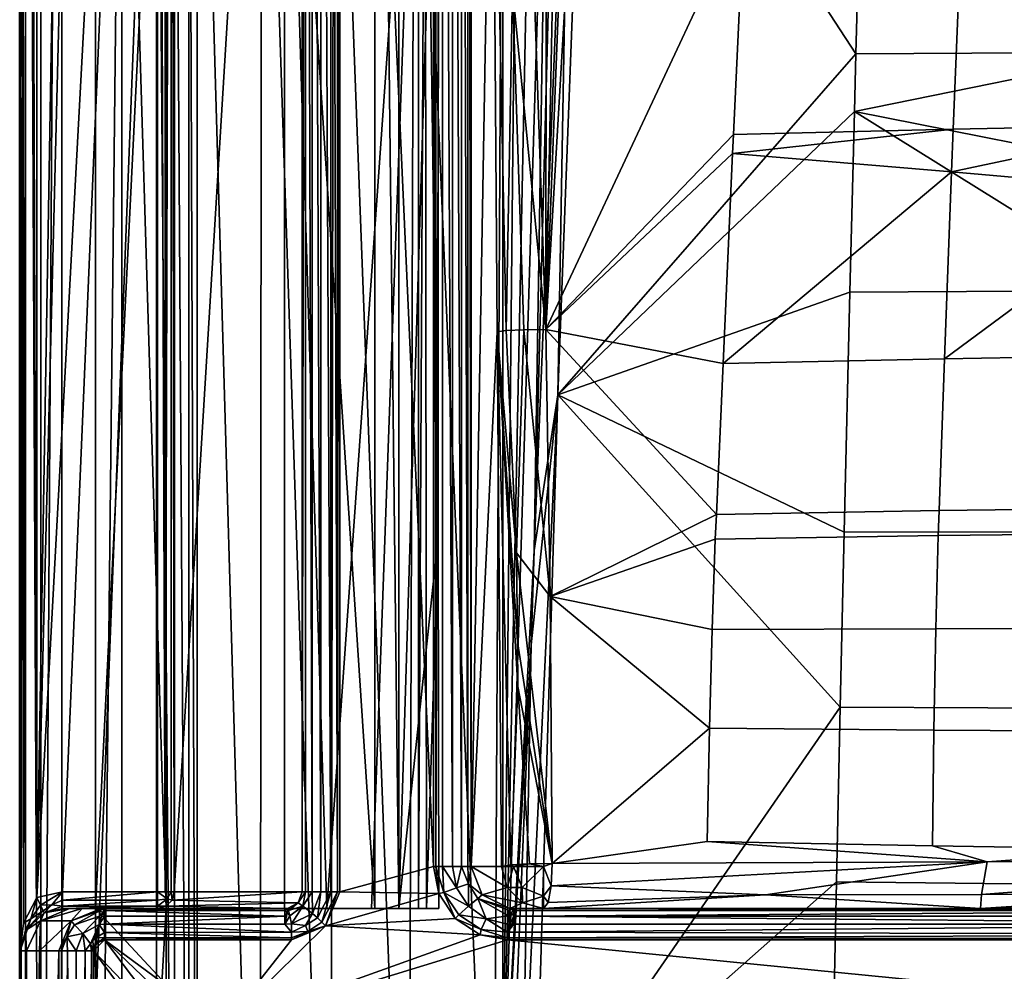
# Model space of a CAD drawing. Units: centimetres. Extents: x -20.5 to 20.5, y -41 to 0.
# Drawn here: x -20.5 to -8.8, y -29.7 to -18.5 of the extents above; entities that cross this region are included whole.
import ezdxf

# ---------------------------------------------------------------- set-up
doc = ezdxf.new("R2010")
doc.units = ezdxf.units.CM
doc.header["$MEASUREMENT"] = 0
doc.layers.add('ACAD_FREEWAY_COMPONENT_1_Celite_Basic_Cuba de Semi-Encaixe Q2_73025_Mesh_1', color=7, linetype='Continuous')

msp = doc.modelspace()

# ---------------------------------------------------------------- linework, layer by layer
at = {"layer": 'ACAD_FREEWAY_COMPONENT_1_Celite_Basic_Cuba de Semi-Encaixe Q2_73025_Mesh_1'}
for points in [[(-20.505, -40.505, 15.004), (-20.505, -0.495, 15.004), (-20.5, -29.5, 11.698)], [(-20.505, -0.495, 15.004), (-20.5, -0.5, 11.698), (-20.5, -29.5, 11.698)], [(-20.505, -0.495, 15.004), (-20.505, -40.505, 15.004), (-20.436, -0.495, 15.252)], [(-20.505, -40.505, 15.004), (-20.436, -40.505, 15.252), (-20.436, -0.495, 15.252)], [(-20.5, -0.5, 11.698), (-20.473, -0.5, 11.599), (-20.5, -29.5, 11.698)], [(-20.5, -29.5, 11.698), (-20.473, -0.5, 11.599), (-20.458, -29.171, 11.577)], [(-20.4, -0.5, 11.526), (-20.458, -29.171, 11.577), (-20.473, -0.5, 11.599)], [(-20.3, -28.87, 11.5), (-20.458, -29.171, 11.577), (-20.4, -0.5, 11.526)], [(-20.253, -0.495, 15.434), (-20.436, -0.495, 15.252), (-20.253, -40.505, 15.434)], [(-20.436, -0.495, 15.252), (-20.436, -40.505, 15.252), (-20.253, -40.505, 15.434)], [(-20.3, -0.5, 11.5), (-20.3, -28.87, 11.5), (-20.4, -0.5, 11.526)], [(-20.3, -28.87, 11.5), (-20.3, -0.5, 11.5), (-19.835, -1.394, 11.5)], [(-20.005, -40.505, 15.5), (-20.005, -0.495, 15.5), (-20.253, -40.505, 15.434)], [(-20.005, -0.495, 15.5), (-20.253, -0.495, 15.434), (-20.253, -40.505, 15.434)], [(-20.005, -40.505, 15.5), (-18.882, -11.724, 15.5), (-20.005, -0.495, 15.5)], [(-19.607, -0.893, 14.6), (-19.607, -40.107, 14.6), (-19.608, -1.347, 12.638)], [(-19.607, -0.893, 14.25), (-19.295, -11.792, 14.25), (-19.607, -40.107, 14.25)], [(-19.607, -40.107, 14.25), (-19.607, -40.107, 14.6), (-19.607, -0.893, 14.25)], [(-19.607, -40.107, 14.6), (-19.607, -0.893, 14.6), (-19.607, -0.893, 14.25)], [(-19.621, -1.759, 11.5), (-20.3, -28.87, 11.5), (-19.835, -1.394, 11.5)], [(-19.607, -1.768, 12.5), (-19.608, -1.347, 12.638), (-19.607, -29, 12.5)], [(-19.608, -1.347, 12.638), (-19.607, -40.107, 14.6), (-19.607, -29, 12.5)], [(-20.3, -28.87, 11.5), (-19.621, -1.759, 11.5), (-18.872, -2.321, 11.5)], [(-19.607, -29, 12.5), (-18.77, -12.022, 12.5), (-19.607, -1.768, 12.5)], [(-19.996, -28.8, 11.5), (-20.3, -28.87, 11.5), (-18.872, -2.321, 11.5)], [(-18.872, -28.8, 11.5), (-19.996, -28.8, 11.5), (-18.872, -2.321, 11.5)], [(-18.872, -28.8, 11.5), (-18.872, -2.321, 11.5), (-18.78, -28.8, 11.478)], [(-18.872, -2.321, 11.5), (-18.78, -2.321, 11.478), (-18.78, -28.8, 11.478)], [(-18.709, -28.8, 11.416), (-18.78, -28.8, 11.478), (-18.709, -2.321, 11.416)], [(-18.78, -28.8, 11.478), (-18.78, -2.321, 11.478), (-18.709, -2.321, 11.416)], [(-18.674, -2.321, 11.328), (-18.674, -28.8, 11.328), (-18.709, -2.321, 11.416)], [(-18.674, -28.8, 11.328), (-18.709, -28.8, 11.416), (-18.709, -2.321, 11.416)], [(-18.674, -28.8, 11.328), (-18.674, -2.321, 11.328), (-17.158, -3.913, 0.539)], [(-17.158, -28.8, 0.539), (-18.674, -28.8, 11.328), (-17.158, -3.913, 0.539)], [(-17.158, -3.913, 0.539), (-17.119, -3.913, 0.429), (-17.158, -28.8, 0.539)], [(-17.119, -28.8, 0.429), (-17.158, -28.8, 0.539), (-17.119, -3.913, 0.429)], [(-17.041, -3.913, 0.341), (-17.041, -28.8, 0.341), (-17.119, -3.913, 0.429)], [(-17.041, -28.8, 0.341), (-17.119, -28.8, 0.429), (-17.119, -3.913, 0.429)], [(-16.936, -3.913, 0.29), (-16.936, -28.8, 0.29), (-17.041, -3.913, 0.341)], [(-16.936, -28.8, 0.29), (-17.041, -28.8, 0.341), (-17.041, -3.913, 0.341)], [(-16.936, -28.8, 0.29), (-16.936, -3.913, 0.29), (-16.82, -28.8, 0.231)], [(-16.936, -3.913, 0.29), (-16.82, -3.913, 0.231), (-16.82, -28.8, 0.231)], [(-16.82, -28.8, 0.231), (-16.82, -3.913, 0.231), (-16.74, -28.8, 0.127)], [(-16.82, -3.913, 0.231), (-16.74, -3.913, 0.127), (-16.74, -28.8, 0.127)], [(-16.712, -3.913), (-16.712, -28.8), (-16.74, -3.913, 0.127)], [(-16.74, -28.8, 0.127), (-16.74, -3.913, 0.127), (-16.712, -28.8)], [(-16.712, -28.8), (-16.712, -3.913), (-15.602, -28.5)], [(-15.602, -28.5), (-16.712, -3.913), (-15.602, -3.913)], [(-15.602, -28.5), (-15.602, -3.913), (-15.573, -28.5, 0.127)], [(-15.602, -3.913), (-15.573, -3.913, 0.127), (-15.573, -28.5, 0.127)], [(-15.494, -28.5, 0.231), (-15.573, -28.5, 0.127), (-15.494, -3.913, 0.231)], [(-15.494, -3.913, 0.231), (-15.573, -28.5, 0.127), (-15.573, -3.913, 0.127)], [(-15.377, -3.913, 0.29), (-15.377, -28.5, 0.29), (-15.494, -3.913, 0.231)], [(-15.377, -28.5, 0.29), (-15.494, -28.5, 0.231), (-15.494, -3.913, 0.231)], [(-15.377, -28.5, 0.29), (-15.377, -3.913, 0.29), (-15.272, -28.5, 0.341)], [(-15.377, -3.913, 0.29), (-15.272, -3.913, 0.341), (-15.272, -28.5, 0.341)], [(-15.272, -28.5, 0.341), (-15.272, -3.913, 0.341), (-15.194, -28.5, 0.429)], [(-15.272, -3.913, 0.341), (-15.194, -3.913, 0.429), (-15.194, -28.5, 0.429)], [(-15.156, -3.913, 0.539), (-15.156, -28.5, 0.539), (-15.194, -3.913, 0.429)], [(-15.194, -28.5, 0.429), (-15.194, -3.913, 0.429), (-15.156, -28.5, 0.539)], [(-15.156, -28.5, 0.539), (-15.156, -3.913, 0.539), (-14.908, -14.056, 2.305)], [(-16.299, -29, 0.9), (-16.299, -4.201, 0.9), (-17.368, -12.724, 8.503)], [(-16.014, -4.201, 0.9), (-16.299, -4.201, 0.9), (-16.014, -29, 0.9)], [(-16.299, -4.201, 0.9), (-16.299, -29, 0.9), (-16.014, -29, 0.9)], [(-16.014, -29, 0.9), (-15.545, -13.755, 4.238), (-16.014, -4.201, 0.9)], [(-18.882, -38.23, 15.5), (-18.882, -11.724, 15.5), (-20.005, -40.505, 15.5)], [(-18.882, -38.23, 15.5), (-18.672, -38.23, 15.454), (-18.882, -11.724, 15.5)], [(-18.882, -11.724, 15.5), (-18.672, -38.23, 15.454), (-18.672, -11.724, 15.454)], [(-18.501, -11.724, 15.323), (-18.672, -11.724, 15.454), (-18.501, -38.23, 15.323)], [(-18.501, -38.23, 15.323), (-18.672, -11.724, 15.454), (-18.672, -38.23, 15.454)], [(-18.4, -38.23, 15.133), (-18.501, -11.724, 15.323), (-18.501, -38.23, 15.323)], [(-18.4, -38.23, 15.133), (-18.4, -11.724, 15.133), (-18.501, -11.724, 15.323)], [(-18.4, -11.724, 15.133), (-17.656, -37.524, 12.626), (-17.64, -12.06, 12.575)], [(-18.4, -11.724, 15.133), (-18.4, -38.23, 15.133), (-17.656, -37.524, 12.626)], [(-19.295, -11.792, 14.25), (-19.295, -38.076, 14.25), (-19.607, -40.107, 14.25)], [(-19.295, -38.076, 14.25), (-19.295, -11.792, 14.25), (-18.77, -29, 12.5)], [(-18.77, -29, 12.5), (-19.295, -11.792, 14.25), (-18.77, -12.022, 12.5)], [(-19.607, -29, 12.5), (-18.77, -29, 12.5), (-18.77, -12.022, 12.5)], [(-17.656, -37.524, 12.626), (-16.821, -36.729, 10.175), (-17.64, -12.06, 12.575)], [(-17.64, -12.06, 12.575), (-16.821, -36.729, 10.175), (-16.782, -12.489, 10.069)], [(-15.899, -35.849, 7.786), (-16.782, -12.489, 10.069), (-16.821, -36.729, 10.175)], [(-16.782, -12.489, 10.069), (-15.899, -35.849, 7.786), (-15.829, -13.008, 7.615)], [(-17.368, -29, 8.503), (-16.299, -29, 0.9), (-17.368, -12.724, 8.503)], [(-17.368, -29, 8.503), (-17.368, -12.724, 8.503), (-16.865, -29, 7.242)], [(-17.368, -12.724, 8.503), (-15.781, -13.611, 4.752), (-16.865, -29, 7.242)], [(-15.899, -35.849, 7.786), (-14.896, -34.889, 5.462), (-15.829, -13.008, 7.615)], [(-14.896, -34.889, 5.462), (-14.782, -13.611, 5.211), (-15.829, -13.008, 7.615)], [(-16.336, -29, 5.991), (-16.865, -29, 7.242), (-15.781, -13.611, 4.752)], [(-15.781, -29, 4.752), (-16.336, -29, 5.991), (-15.781, -13.611, 4.752)], [(-15.781, -13.611, 4.752), (-15.702, -13.659, 4.58), (-15.781, -29, 4.752)], [(-14.782, -31.808, 5.211), (-14.782, -13.611, 5.211), (-14.896, -34.889, 5.462)], [(-14.782, -13.611, 5.211), (-14.782, -31.808, 5.211), (-14.6, -13.721, 4.816)], [(-15.545, -24.596, 4.238), (-15.545, -13.755, 4.238), (-16.014, -29, 0.9)], [(-15.702, -13.659, 4.58), (-15.684, -29, 4.541), (-15.781, -29, 4.752)], [(-15.624, -13.706, 4.409), (-15.545, -24.596, 4.238), (-15.702, -13.659, 4.58)], [(-15.545, -24.596, 4.238), (-15.684, -29, 4.541), (-15.702, -13.659, 4.58)], [(-15.545, -13.755, 4.238), (-15.545, -24.596, 4.238), (-15.624, -13.706, 4.409)], [(-14.418, -13.834, 4.421), (-14.6, -13.721, 4.816), (-14.782, -31.808, 5.211)], [(-14.237, -13.949, 4.026), (-14.418, -13.834, 4.421), (-14.782, -31.808, 5.211)], [(-14.782, -31.808, 5.211), (-14.408, -24.757, 4.526), (-14.237, -13.949, 4.026)], [(-14.128, -13.961, 3.874), (-14.237, -13.949, 4.026), (-14.408, -24.757, 4.526)], [(-13.971, -13.972, 3.773), (-14.128, -13.961, 3.874), (-14.408, -24.757, 4.526)], [(-14.129, -22.912, 4.307), (-13.971, -13.972, 3.773), (-14.408, -24.757, 4.526)], [(-13.788, -13.98, 3.736), (-13.971, -13.972, 3.773), (-14.129, -22.912, 4.307)], [(-14.129, -22.912, 4.307), (-10.597, -18.872, 3.718), (-13.788, -13.98, 3.736)], [(-13.788, -13.98, 3.736), (-10.597, -18.872, 3.718), (-10.563, -17.577, 3.713)], [(-14.846, -22.166, 2.745), (-15.156, -28.5, 0.539), (-14.908, -14.056, 2.305)], [(-14.846, -22.166, 2.745), (-14.908, -14.056, 2.305), (-14.743, -22.151, 2.986)], [(-14.743, -22.151, 2.986), (-14.908, -14.056, 2.305), (-14.665, -18.099, 2.862)], [(-14.548, -14.033, 2.716), (-14.271, -22.137, 3.168), (-14.665, -18.099, 2.862)], [(-14.263, -14.031, 2.711), (-14.271, -22.137, 3.168), (-14.548, -14.033, 2.716)], [(-14.263, -14.031, 2.711), (-14.111, -14.038, 2.672), (-14.271, -22.137, 3.168)], [(-14.111, -14.038, 2.672), (-13.956, -14.044, 2.648), (-14.271, -22.137, 3.168)], [(-13.799, -14.049, 2.639), (-14.271, -22.137, 3.168), (-13.956, -14.044, 2.648)], [(-13.799, -14.049, 2.639), (-11.92, -17.119, 2.7), (-14.271, -22.137, 3.168)], [(-6.746, -17, 2.371), (-6.837, -19.712, 2.22), (-9.447, -19.765, 2.488), (-9.336, -17.056, 2.532)], [(-14.271, -22.137, 3.168), (-11.92, -17.119, 2.7), (-12.049, -19.829, 2.773)], [(-11.92, -17.119, 2.7), (-9.336, -17.056, 2.532), (-9.447, -19.765, 2.488), (-12.049, -19.829, 2.773)], [(-7.132, -17.56, 3.469), (-10.563, -17.577, 3.713), (-10.597, -18.872, 3.718), (-7.158, -18.852, 3.403)], [(-14.532, -22.141, 3.141), (-14.743, -22.151, 2.986), (-14.665, -18.099, 2.862)], [(-14.532, -22.141, 3.141), (-14.665, -18.099, 2.862), (-14.271, -22.137, 3.168)], [(-14.129, -22.912, 4.307), (-10.615, -19.557, 3.72), (-10.597, -18.872, 3.718)], [(-10.597, -18.872, 3.718), (-10.615, -19.557, 3.72), (-7.158, -18.852, 3.403)], [(-7.158, -18.852, 3.403), (-10.615, -19.557, 3.72), (-7.183, -20.233, 3.336)], [(-10.669, -21.697, 3.727), (-10.615, -19.557, 3.72), (-14.129, -22.912, 4.307)], [(-10.669, -21.697, 3.727), (-7.209, -21.675, 3.27), (-10.615, -19.557, 3.72)], [(-7.209, -21.675, 3.27), (-7.183, -20.233, 3.336), (-10.615, -19.557, 3.72)], [(-6.862, -20.5, 2.18), (-9.467, -20.271, 2.48), (-6.837, -19.712, 2.22)], [(-9.467, -20.271, 2.48), (-9.447, -19.765, 2.488), (-6.837, -19.712, 2.22)], [(-14.271, -22.137, 3.168), (-12.049, -19.829, 2.773), (-12.059, -20.054, 2.78)], [(-9.467, -20.271, 2.48), (-12.059, -20.054, 2.78), (-9.447, -19.765, 2.488)], [(-12.049, -19.829, 2.773), (-9.447, -19.765, 2.488), (-12.059, -20.054, 2.78)], [(-12.172, -22.541, 2.848), (-14.271, -22.137, 3.168), (-12.059, -20.054, 2.78)], [(-9.467, -20.271, 2.48), (-12.172, -22.541, 2.848), (-12.059, -20.054, 2.78)], [(-9.55, -22.485, 2.448), (-12.172, -22.541, 2.848), (-9.467, -20.271, 2.48)], [(-6.862, -20.5, 2.18), (-9.55, -22.485, 2.448), (-9.467, -20.271, 2.48)], [(-6.862, -20.5, 2.18), (-6.917, -22.44, 2.085), (-9.55, -22.485, 2.448)], [(-7.256, -24.535, 3.151), (-7.209, -21.675, 3.27), (-10.669, -21.697, 3.727), (-10.736, -24.538, 3.737)], [(-10.736, -24.538, 3.737), (-10.669, -21.697, 3.727), (-14.129, -22.912, 4.307)], [(-14.743, -22.151, 2.986), (-14.618, -24.786, 3.228), (-14.846, -22.166, 2.745)], [(-14.743, -22.151, 2.986), (-14.532, -22.141, 3.141), (-14.618, -24.786, 3.228)], [(-14.532, -22.141, 3.141), (-14.22, -25.303, 3.335), (-14.618, -24.786, 3.228)], [(-14.271, -22.137, 3.168), (-14.22, -25.303, 3.335), (-14.532, -22.141, 3.141)], [(-14.271, -22.137, 3.168), (-12.251, -24.33, 2.897), (-14.22, -25.303, 3.335)], [(-12.251, -24.33, 2.897), (-14.271, -22.137, 3.168), (-12.172, -22.541, 2.848)], [(-14.846, -22.166, 2.745), (-14.795, -28.5, 3.109), (-15.156, -28.5, 0.539)], [(-14.795, -28.5, 3.109), (-14.846, -22.166, 2.745), (-14.686, -28.483, 3.356)], [(-14.686, -28.483, 3.356), (-14.846, -22.166, 2.745), (-14.603, -26.368, 3.318)], [(-14.603, -26.368, 3.318), (-14.846, -22.166, 2.745), (-14.607, -25.84, 3.288)], [(-14.618, -24.786, 3.228), (-14.607, -25.84, 3.288), (-14.846, -22.166, 2.745)], [(-12.251, -24.33, 2.897), (-12.172, -22.541, 2.848), (-9.55, -22.485, 2.448), (-9.612, -24.284, 2.425)], [(-9.612, -24.284, 2.425), (-9.55, -22.485, 2.448), (-6.917, -22.44, 2.085), (-6.963, -24.25, 2.005)], [(-14.399, -31.844, 4.927), (-14.129, -22.912, 4.307), (-14.557, -31.834, 4.977)], [(-14.129, -22.912, 4.307), (-14.444, -25.874, 4.601), (-14.557, -31.834, 4.977)], [(-14.129, -22.912, 4.307), (-14.408, -24.757, 4.526), (-14.444, -25.874, 4.601)], [(-14.399, -31.844, 4.927), (-10.783, -26.614, 3.821), (-14.129, -22.912, 4.307)], [(-10.736, -24.538, 3.737), (-14.129, -22.912, 4.307), (-10.783, -26.614, 3.821)], [(-6.97, -24.55, 1.993), (-9.622, -24.58, 2.422), (-9.612, -24.284, 2.425), (-6.963, -24.25, 2.005)], [(-12.251, -24.33, 2.897), (-12.264, -24.621, 2.905), (-14.22, -25.303, 3.335)], [(-12.251, -24.33, 2.897), (-9.612, -24.284, 2.425), (-9.622, -24.58, 2.422), (-12.264, -24.621, 2.905)], [(-15.538, -29, 4.287), (-15.545, -24.596, 4.238), (-16.014, -29, 0.9)], [(-15.684, -29, 4.541), (-15.545, -24.596, 4.238), (-15.538, -29, 4.287)], [(-12.264, -24.621, 2.905), (-9.622, -24.58, 2.422), (-9.651, -25.686, 2.44), (-12.301, -25.691, 2.95)], [(-7.256, -24.535, 3.151), (-10.736, -24.538, 3.737), (-10.783, -26.614, 3.821), (-7.287, -26.63, 3.202)], [(-6.991, -25.683, 1.991), (-9.651, -25.686, 2.44), (-9.622, -24.58, 2.422), (-6.97, -24.55, 1.993)], [(-12.264, -24.621, 2.905), (-12.301, -25.691, 2.95), (-14.22, -25.303, 3.335)], [(-14.782, -31.808, 5.211), (-14.444, -25.874, 4.601), (-14.408, -24.757, 4.526)], [(-14.22, -25.303, 3.335), (-14.195, -28.467, 3.527), (-14.618, -24.786, 3.228)], [(-14.618, -24.786, 3.228), (-14.195, -28.467, 3.527), (-14.607, -25.84, 3.288)], [(-12.333, -26.863, 3.023), (-14.22, -25.303, 3.335), (-12.301, -25.691, 2.95)], [(-14.22, -25.303, 3.335), (-12.333, -26.863, 3.023), (-14.195, -28.467, 3.527)], [(-12.333, -26.863, 3.023), (-12.301, -25.691, 2.95), (-9.651, -25.686, 2.44), (-9.674, -26.884, 2.509)], [(-6.991, -25.683, 1.991), (-7.006, -26.903, 2.06), (-9.674, -26.884, 2.509), (-9.651, -25.686, 2.44)], [(-14.689, -31.822, 5.075), (-14.444, -25.874, 4.601), (-14.782, -31.808, 5.211)], [(-14.689, -31.822, 5.075), (-14.557, -31.834, 4.977), (-14.444, -25.874, 4.601)], [(-14.603, -26.368, 3.318), (-14.607, -25.84, 3.288), (-14.195, -28.467, 3.527)], [(-14.465, -28.47, 3.51), (-14.686, -28.483, 3.356), (-14.603, -26.368, 3.318)], [(-14.465, -28.47, 3.51), (-14.603, -26.368, 3.318), (-14.195, -28.467, 3.527)], [(-14.399, -31.844, 4.927), (-10.828, -28.684, 4.003), (-10.783, -26.614, 3.821)], [(-7.315, -28.721, 3.421), (-7.287, -26.63, 3.202), (-10.783, -26.614, 3.821), (-10.828, -28.684, 4.003)], [(-12.359, -28.205, 3.127), (-14.195, -28.467, 3.527), (-12.333, -26.863, 3.023)], [(-12.359, -28.205, 3.127), (-12.333, -26.863, 3.023), (-9.674, -26.884, 2.509), (-9.692, -28.256, 2.631)], [(-7.016, -28.299, 2.199), (-9.692, -28.256, 2.631), (-9.674, -26.884, 2.509), (-7.006, -26.903, 2.06)], [(-14.195, -28.467, 3.527), (-12.359, -28.205, 3.127), (-9.041, -28.444, 2.539)], [(-12.359, -28.205, 3.127), (-9.692, -28.256, 2.631), (-9.041, -28.444, 2.539)], [(-7.016, -28.299, 2.199), (-9.041, -28.444, 2.539), (-9.692, -28.256, 2.631)], [(-9.041, -28.444, 2.539), (-7.016, -28.299, 2.199), (-3.848, -28.427, 1.785)], [(-14.195, -28.467, 3.527), (-9.041, -28.444, 2.539), (-14.207, -28.731, 3.473)], [(-14.207, -28.731, 3.473), (-9.041, -28.444, 2.539), (-11.67, -28.837, 2.882)], [(-9.108, -28.833, 2.424), (-11.67, -28.837, 2.882), (-9.041, -28.444, 2.539)], [(-3.848, -28.427, 1.785), (-9.108, -28.833, 2.424), (-9.041, -28.444, 2.539)], [(-9.108, -28.833, 2.424), (-3.848, -28.427, 1.785), (-6.49, -28.83, 2.017)], [(-15.54, -28.822), (-16.712, -28.8), (-15.602, -28.5)], [(-15.602, -28.5), (-15.573, -28.5, 0.127), (-15.54, -28.822)], [(-15.54, -28.822), (-15.573, -28.5, 0.127), (-15.479, -28.811, 0.181)], [(-15.494, -28.5, 0.231), (-15.479, -28.811, 0.181), (-15.573, -28.5, 0.127)], [(-15.377, -28.5, 0.29), (-15.328, -28.754, 0.29), (-15.494, -28.5, 0.231)], [(-15.494, -28.5, 0.231), (-15.328, -28.754, 0.29), (-15.479, -28.811, 0.181)], [(-15.377, -28.5, 0.29), (-15.272, -28.5, 0.341), (-15.328, -28.754, 0.29)], [(-15.328, -28.754, 0.29), (-15.272, -28.5, 0.341), (-15.189, -28.705, 0.382)], [(-15.272, -28.5, 0.341), (-15.194, -28.5, 0.429), (-15.189, -28.705, 0.382)], [(-15.194, -28.5, 0.429), (-15.156, -28.5, 0.539), (-15.189, -28.705, 0.382)], [(-15.024, -28.837, 0.543), (-15.189, -28.705, 0.382), (-15.156, -28.5, 0.539)], [(-14.795, -28.5, 3.109), (-14.728, -28.75, 3.099), (-15.156, -28.5, 0.539)], [(-15.156, -28.5, 0.539), (-14.728, -28.75, 3.099), (-15.024, -28.837, 0.543)], [(-14.795, -28.5, 3.109), (-14.686, -28.483, 3.356), (-14.653, -28.5, 3.393)], [(-14.795, -28.5, 3.109), (-14.653, -28.5, 3.393), (-14.728, -28.75, 3.099)], [(-14.728, -28.75, 3.099), (-14.653, -28.5, 3.393), (-14.55, -28.75, 3.393)], [(-14.686, -28.483, 3.356), (-14.465, -28.47, 3.51), (-14.653, -28.5, 3.393)], [(-14.465, -28.47, 3.51), (-14.3, -28.5, 3.539), (-14.653, -28.5, 3.393)], [(-14.3, -28.5, 3.539), (-14.55, -28.75, 3.393), (-14.653, -28.5, 3.393)], [(-14.3, -28.854, 3.393), (-14.55, -28.75, 3.393), (-14.3, -28.5, 3.539)], [(-14.195, -28.467, 3.527), (-14.3, -28.5, 3.539), (-14.465, -28.47, 3.51)], [(-14.207, -28.731, 3.473), (-14.3, -28.5, 3.539), (-14.195, -28.467, 3.527)], [(-14.3, -28.854, 3.393), (-14.3, -28.5, 3.539), (-14.207, -28.731, 3.473)], [(-10.828, -28.684, 4.003), (-14.399, -31.844, 4.927), (-10.871, -30.737, 4.269)], [(-7.315, -28.721, 3.421), (-10.828, -28.684, 4.003), (-10.871, -30.737, 4.269), (-7.341, -30.786, 3.79)], [(-20.3, -28.87, 11.5), (-19.996, -28.8, 11.5), (-20.257, -28.96, 11.473)], [(-20.257, -28.96, 11.473), (-19.996, -28.8, 11.5), (-20.124, -28.956, 11.442)], [(-19.996, -28.9, 11.473), (-20.124, -28.956, 11.442), (-19.996, -28.8, 11.5)], [(-19.996, -28.8, 11.5), (-18.872, -28.8, 11.5), (-19.996, -28.9, 11.473)], [(-19.996, -28.9, 11.473), (-18.872, -28.8, 11.5), (-18.872, -28.9, 11.473)], [(-18.872, -28.8, 11.5), (-18.78, -28.8, 11.478), (-18.758, -28.883, 11.441)], [(-18.872, -28.9, 11.473), (-18.872, -28.8, 11.5), (-18.758, -28.883, 11.441)], [(-18.709, -28.8, 11.416), (-18.758, -28.883, 11.441), (-18.78, -28.8, 11.478)], [(-18.709, -28.8, 11.416), (-18.7, -28.9, 11.324), (-18.758, -28.883, 11.441)], [(-18.674, -28.8, 11.328), (-18.7, -28.9, 11.324), (-18.709, -28.8, 11.416)], [(-18.674, -28.8, 11.328), (-17.158, -28.8, 0.539), (-18.7, -28.9, 11.324)], [(-17.158, -28.8, 0.539), (-17.207, -28.931, 0.543), (-18.7, -28.9, 11.324)], [(-17.158, -28.8, 0.539), (-17.119, -28.8, 0.429), (-17.207, -28.931, 0.543)], [(-17.207, -28.931, 0.543), (-17.119, -28.8, 0.429), (-17.152, -28.97, 0.383)], [(-17.041, -28.8, 0.341), (-17.037, -29.058, 0.287), (-17.152, -28.97, 0.383)], [(-17.041, -28.8, 0.341), (-17.152, -28.97, 0.383), (-17.119, -28.8, 0.429)], [(-16.936, -28.8, 0.29), (-17.037, -29.058, 0.287), (-17.041, -28.8, 0.341)], [(-17.037, -29.058, 0.287), (-16.936, -28.8, 0.29), (-16.977, -29.109, 0.251)], [(-16.936, -28.8, 0.29), (-16.82, -28.8, 0.231), (-16.977, -29.109, 0.251)], [(-16.977, -29.109, 0.251), (-16.82, -28.8, 0.231), (-16.924, -29.162, 0.181)], [(-16.88, -29.205), (-16.924, -29.162, 0.181), (-16.74, -28.8, 0.127)], [(-16.74, -28.8, 0.127), (-16.924, -29.162, 0.181), (-16.82, -28.8, 0.231)], [(-16.712, -28.8), (-15.54, -28.822), (-16.88, -29.205)], [(-16.88, -29.205), (-16.74, -28.8, 0.127), (-16.712, -28.8)], [(-15.54, -28.822), (-15.479, -28.811, 0.181), (-15.344, -29.117)], [(-15.328, -28.754, 0.29), (-15.188, -28.971, 0.287), (-15.479, -28.811, 0.181)], [(-15.479, -28.811, 0.181), (-15.302, -29.073, 0.181), (-15.344, -29.117)], [(-15.188, -28.971, 0.287), (-15.302, -29.073, 0.181), (-15.479, -28.811, 0.181)], [(-15.328, -28.754, 0.29), (-15.189, -28.705, 0.382), (-15.188, -28.971, 0.287)], [(-15.024, -28.837, 0.543), (-15.076, -28.879, 0.383), (-15.189, -28.705, 0.382)], [(-15.188, -28.971, 0.287), (-15.189, -28.705, 0.382), (-15.076, -28.879, 0.383)], [(-14.547, -28.933, 3.074), (-15.024, -28.837, 0.543), (-14.728, -28.75, 3.099)], [(-14.728, -28.75, 3.099), (-14.55, -28.75, 3.393), (-14.547, -28.933, 3.074)], [(-14.3, -28.854, 3.393), (-14.547, -28.933, 3.074), (-14.55, -28.75, 3.393)], [(-14.245, -28.927, 3.293), (-14.3, -28.854, 3.393), (-14.207, -28.731, 3.473)], [(-14.245, -28.927, 3.293), (-14.207, -28.731, 3.473), (-11.67, -28.837, 2.882)], [(-20.458, -29.171, 11.577), (-20.3, -28.87, 11.5), (-20.371, -29.12, 11.469)], [(-20.3, -28.87, 11.5), (-20.257, -28.96, 11.473), (-20.371, -29.12, 11.469)], [(-19.996, -28.9, 11.473), (-19.996, -28.973, 11.4), (-20.124, -28.956, 11.442)], [(-18.872, -28.973, 11.4), (-19.996, -28.973, 11.4), (-18.872, -28.9, 11.473)], [(-19.996, -28.973, 11.4), (-19.996, -28.9, 11.473), (-18.872, -28.9, 11.473)], [(-18.773, -28.973, 11.314), (-18.872, -28.973, 11.4), (-18.758, -28.883, 11.441)], [(-18.872, -28.973, 11.4), (-18.872, -28.9, 11.473), (-18.758, -28.883, 11.441)], [(-18.773, -28.973, 11.314), (-18.758, -28.883, 11.441), (-18.7, -28.9, 11.324)], [(-18.7, -28.9, 11.324), (-17.207, -28.931, 0.543), (-18.773, -28.973, 11.314)], [(-15.54, -28.822), (-15.344, -29.117), (-16.88, -29.205)], [(-15.188, -28.971, 0.287), (-15.076, -28.879, 0.383), (-14.978, -29.121, 0.283)], [(-15.024, -28.837, 0.543), (-14.698, -28.998, 0.552), (-15.076, -28.879, 0.383)], [(-14.698, -28.998, 0.552), (-14.705, -29.021, 0.438), (-15.076, -28.879, 0.383)], [(-14.715, -29.086, 0.342), (-14.978, -29.121, 0.283), (-15.076, -28.879, 0.383)], [(-14.715, -29.086, 0.342), (-15.076, -28.879, 0.383), (-14.705, -29.021, 0.438)], [(-14.698, -28.998, 0.552), (-15.024, -28.837, 0.543), (-14.547, -28.933, 3.074)], [(-14.3, -29, 3.039), (-14.547, -28.933, 3.074), (-14.3, -28.854, 3.393)], [(-9.123, -29, 2.049), (-14.3, -29, 3.039), (-11.67, -28.837, 2.882)], [(-14.3, -29, 3.039), (-14.245, -28.927, 3.293), (-11.67, -28.837, 2.882)], [(-14.245, -28.927, 3.293), (-14.3, -29, 3.039), (-14.3, -28.854, 3.393)], [(-9.108, -28.833, 2.424), (-9.123, -29, 2.049), (-11.67, -28.837, 2.882)], [(-9.108, -28.833, 2.424), (-6.49, -28.83, 2.017), (-9.123, -29, 2.049)], [(-3.875, -28.92, 1.563), (-9.123, -29, 2.049), (-6.49, -28.83, 2.017)], [(-3.908, -29, 1.294), (-9.123, -29, 2.049), (-3.875, -28.92, 1.563)], [(-20.213, -29.05, 11.301), (-20.436, -29.26, 11.451), (-20.225, -29.025, 11.401)], [(-20.225, -29.025, 11.401), (-20.436, -29.26, 11.451), (-20.371, -29.12, 11.469)], [(-20.225, -29.025, 11.401), (-20.371, -29.12, 11.469), (-20.257, -28.96, 11.473)], [(-20.225, -29.025, 11.401), (-20.257, -28.96, 11.473), (-20.124, -28.956, 11.442)], [(-20.213, -29.05, 11.301), (-19.915, -29, 7.716), (-20.257, -29.146, 7.36)], [(-19.894, -29.146, 0.551), (-20.257, -29.146, 7.36), (-19.763, -29, 4.134)], [(-19.915, -29, 7.716), (-19.763, -29, 4.134), (-20.257, -29.146, 7.36)], [(-20.213, -29.05, 11.301), (-20.225, -29.025, 11.401), (-20.124, -28.956, 11.442)], [(-19.996, -28.973, 11.4), (-20.213, -29.05, 11.301), (-20.124, -28.956, 11.442)], [(-19.996, -29, 11.3), (-20.213, -29.05, 11.301), (-19.996, -28.973, 11.4)], [(-19.996, -29, 11.3), (-19.915, -29, 7.716), (-20.213, -29.05, 11.301)], [(-18.872, -28.973, 11.4), (-18.872, -29, 11.3), (-19.996, -28.973, 11.4)], [(-18.872, -29, 11.3), (-19.996, -29, 11.3), (-19.996, -28.973, 11.4)], [(-19.996, -29, 11.3), (-18.872, -29, 11.3), (-19.915, -29, 7.716)], [(-19.763, -29, 4.134), (-19.915, -29, 7.716), (-17.362, -29, 0.554)], [(-19.915, -29, 7.716), (-18.872, -29, 11.3), (-17.362, -29, 0.554)], [(-19.54, -29, 0.556), (-19.894, -29.146, 0.551), (-19.763, -29, 4.134)], [(-19.54, -29, 0.556), (-19.55, -29.024, 0.44), (-19.894, -29.146, 0.551)], [(-19.894, -29.146, 0.551), (-19.55, -29.024, 0.44), (-19.857, -29.194, 0.386)], [(-19.558, -29.09, 0.342), (-19.857, -29.194, 0.386), (-19.55, -29.024, 0.44)], [(-19.54, -29, 0.556), (-19.763, -29, 4.134), (-17.362, -29, 0.554)], [(-19.607, -29.9, 12.5), (-19.607, -29, 12.5), (-19.517, -40.017, 7.796)], [(-19.517, -40.017, 7.796), (-19.607, -29, 12.5), (-19.607, -40.107, 14.6)], [(-19.607, -29.9, 12.5), (-18.77, -29.9, 12.5), (-19.607, -29, 12.5)], [(-18.77, -29.9, 12.5), (-18.77, -29, 12.5), (-19.607, -29, 12.5)], [(-19.558, -29.09, 0.342), (-19.55, -29.024, 0.44), (-19.524, -29.051, 0.388)], [(-19.54, -29, 0.556), (-19.499, -29, 0.554), (-19.55, -29.024, 0.44)], [(-19.55, -29.024, 0.44), (-19.499, -29, 0.554), (-19.524, -29.051, 0.388)], [(-19.499, -29, 0.554), (-19.54, -29, 0.556), (-17.362, -29, 0.554)], [(-19.499, -29.023, 0.439), (-19.524, -29.051, 0.388), (-19.499, -29, 0.554)], [(-19.499, -29.023, 0.439), (-19.499, -29.088, 0.342), (-19.524, -29.051, 0.388)], [(-19.499, -29, 0.554), (-17.362, -29, 0.554), (-19.499, -29.023, 0.439)], [(-17.362, -29, 0.554), (-17.362, -29.023, 0.439), (-19.499, -29.023, 0.439)], [(-19.499, -29.088, 0.342), (-19.499, -29.023, 0.439), (-17.362, -29.088, 0.342)], [(-19.499, -29.023, 0.439), (-17.362, -29.023, 0.439), (-17.362, -29.088, 0.342)], [(-18.77, -29.9, 12.5), (-19.295, -38.076, 14.25), (-18.77, -29, 12.5)], [(-18.872, -29, 11.3), (-18.773, -28.973, 11.314), (-17.33, -28.998, 0.55)], [(-18.872, -29, 11.3), (-18.872, -28.973, 11.4), (-18.773, -28.973, 11.314)], [(-17.362, -29, 0.554), (-18.872, -29, 11.3), (-17.33, -28.998, 0.55)], [(-17.33, -28.998, 0.55), (-18.773, -28.973, 11.314), (-17.207, -28.931, 0.543)], [(-16.299, -29, 0.9), (-17.368, -29, 8.503), (-16.865, -29, 7.242)], [(-17.362, -29, 0.554), (-17.33, -28.998, 0.55), (-17.362, -29.023, 0.439)], [(-17.362, -29.023, 0.439), (-17.33, -28.998, 0.55), (-17.336, -29.051, 0.387)], [(-17.362, -29.088, 0.342), (-17.362, -29.023, 0.439), (-17.336, -29.051, 0.387)], [(-17.319, -29.021, 0.437), (-17.336, -29.051, 0.387), (-17.33, -28.998, 0.55)], [(-17.319, -29.021, 0.437), (-17.303, -29.086, 0.341), (-17.336, -29.051, 0.387)], [(-17.207, -28.931, 0.543), (-17.319, -29.021, 0.437), (-17.33, -28.998, 0.55)], [(-17.207, -28.931, 0.543), (-17.152, -28.97, 0.383), (-17.319, -29.021, 0.437)], [(-17.303, -29.086, 0.341), (-17.319, -29.021, 0.437), (-17.152, -28.97, 0.383)], [(-17.284, -29.182, 0.278), (-17.303, -29.086, 0.341), (-17.152, -28.97, 0.383)], [(-17.037, -29.058, 0.287), (-17.284, -29.182, 0.278), (-17.152, -28.97, 0.383)], [(-16.336, -29, 5.991), (-16.299, -29, 0.9), (-16.865, -29, 7.242)], [(-16.336, -29, 5.991), (-15.781, -29, 4.752), (-16.299, -29, 0.9)], [(-15.781, -29, 4.752), (-15.684, -29, 4.541), (-16.299, -29, 0.9)], [(-16.014, -29, 0.9), (-16.299, -29, 0.9), (-15.538, -29, 4.287)], [(-16.299, -29, 0.9), (-15.684, -29, 4.541), (-15.538, -29, 4.287)], [(-14.978, -29.121, 0.283), (-15.302, -29.073, 0.181), (-15.188, -28.971, 0.287)], [(-14.715, -29.086, 0.342), (-14.705, -29.021, 0.438), (-14.679, -29.05, 0.387)], [(-14.698, -28.998, 0.552), (-14.649, -29, 0.554), (-14.705, -29.021, 0.438)], [(-14.705, -29.021, 0.438), (-14.649, -29, 0.554), (-14.679, -29.05, 0.387)], [(-14.3, -29, 3.039), (-14.698, -28.998, 0.552), (-14.547, -28.933, 3.074)], [(-14.3, -29, 3.039), (-14.649, -29, 0.554), (-14.698, -28.998, 0.552)], [(-14.649, -29.023, 0.439), (-14.679, -29.05, 0.387), (-14.649, -29, 0.554)], [(-14.649, -29.023, 0.439), (-14.649, -29.088, 0.342), (-14.679, -29.05, 0.387)], [(-4.369, -29, 0.554), (-14.649, -29, 0.554), (-3.908, -29, 1.294)], [(-14.3, -29, 3.039), (-9.123, -29, 2.049), (-14.649, -29, 0.554)], [(-9.123, -29, 2.049), (-3.908, -29, 1.294), (-14.649, -29, 0.554)], [(-14.649, -29, 0.554), (-4.369, -29, 0.554), (-14.649, -29.023, 0.439)], [(-4.369, -29, 0.554), (-4.369, -29.023, 0.439), (-14.649, -29.023, 0.439)], [(-14.649, -29.023, 0.439), (-4.369, -29.023, 0.439), (-14.649, -29.088, 0.342)], [(-4.369, -29.023, 0.439), (-4.369, -29.088, 0.342), (-14.649, -29.088, 0.342)], [(-20.5, -29.5, 11.698), (-20.458, -29.171, 11.577), (-20.371, -29.12, 11.469)], [(-20.436, -29.26, 11.451), (-20.5, -29.5, 11.698), (-20.371, -29.12, 11.469)], [(-20.213, -29.05, 11.301), (-20.257, -29.146, 7.36), (-20.436, -29.26, 11.451)], [(-20.423, -29.5, 7.978), (-20.436, -29.26, 11.451), (-20.257, -29.146, 7.36)], [(-20.423, -29.5, 7.978), (-20.257, -29.146, 7.36), (-20.27, -29.5, 4.261)], [(-20.04, -29.5, 0.548), (-20.27, -29.5, 4.261), (-19.894, -29.146, 0.551)], [(-19.894, -29.146, 0.551), (-20.27, -29.5, 4.261), (-20.257, -29.146, 7.36)], [(-19.894, -29.146, 0.551), (-19.946, -29.335, 0.386), (-20.04, -29.5, 0.548)], [(-19.894, -29.146, 0.551), (-19.857, -29.194, 0.386), (-19.946, -29.335, 0.386)], [(-19.758, -29.294, 0.283), (-19.857, -29.194, 0.386), (-19.558, -29.09, 0.342)], [(-19.564, -29.19, 0.278), (-19.758, -29.294, 0.283), (-19.558, -29.09, 0.342)], [(-19.499, -29.088, 0.342), (-19.564, -29.19, 0.278), (-19.524, -29.051, 0.388)], [(-19.564, -29.19, 0.278), (-19.558, -29.09, 0.342), (-19.524, -29.051, 0.388)], [(-19.499, -29.185, 0.277), (-19.564, -29.19, 0.278), (-19.499, -29.088, 0.342)], [(-17.362, -29.185, 0.277), (-19.499, -29.185, 0.277), (-17.362, -29.088, 0.342)], [(-19.499, -29.185, 0.277), (-19.499, -29.088, 0.342), (-17.362, -29.088, 0.342)], [(-17.303, -29.086, 0.341), (-17.362, -29.185, 0.277), (-17.336, -29.051, 0.387)], [(-17.362, -29.185, 0.277), (-17.362, -29.088, 0.342), (-17.336, -29.051, 0.387)], [(-17.284, -29.182, 0.278), (-17.362, -29.185, 0.277), (-17.303, -29.086, 0.341)], [(-17.284, -29.182, 0.278), (-17.037, -29.058, 0.287), (-17.118, -29.202, 0.251)], [(-17.118, -29.202, 0.251), (-17.037, -29.058, 0.287), (-16.977, -29.109, 0.251)], [(-17.118, -29.202, 0.251), (-16.977, -29.109, 0.251), (-16.924, -29.162, 0.181), (-17.089, -29.271, 0.181)], [(-16.88, -29.205), (-17.089, -29.271, 0.181), (-16.924, -29.162, 0.181)], [(-15.344, -29.117), (-15.048, -29.31), (-16.88, -29.205)], [(-15.344, -29.117), (-15.302, -29.073, 0.181), (-15.037, -29.248, 0.181)], [(-15.048, -29.31), (-15.344, -29.117), (-15.037, -29.248, 0.181)], [(-14.978, -29.121, 0.283), (-15.037, -29.248, 0.181), (-15.302, -29.073, 0.181)], [(-14.978, -29.121, 0.283), (-14.727, -29.281, 0.213), (-15.037, -29.248, 0.181)], [(-14.727, -29.183, 0.278), (-14.978, -29.121, 0.283), (-14.715, -29.086, 0.342)], [(-14.727, -29.183, 0.278), (-14.727, -29.281, 0.213), (-14.978, -29.121, 0.283)], [(-14.727, -29.183, 0.278), (-14.715, -29.086, 0.342), (-14.701, -29.184, 0.277)], [(-14.701, -29.184, 0.277), (-14.715, -29.086, 0.342), (-14.679, -29.05, 0.387)], [(-14.701, -29.184, 0.277), (-14.679, -29.05, 0.387), (-14.649, -29.088, 0.342)], [(-14.675, -29.185, 0.277), (-14.701, -29.184, 0.277), (-14.649, -29.088, 0.342)], [(-14.649, -29.185, 0.277), (-14.675, -29.185, 0.277), (-14.649, -29.088, 0.342)], [(-14.649, -29.185, 0.277), (-14.649, -29.088, 0.342), (-4.369, -29.185, 0.277)], [(-4.369, -29.185, 0.277), (-14.649, -29.088, 0.342), (-4.369, -29.088, 0.342)], [(-20.5, -29.5, 11.698), (-20.436, -29.26, 11.451), (-20.423, -29.5, 7.978)], [(-19.758, -29.294, 0.283), (-19.946, -29.335, 0.386), (-19.857, -29.194, 0.386)], [(-19.564, -29.19, 0.278), (-19.664, -29.418, 0.173), (-19.758, -29.294, 0.283)], [(-19.564, -29.19, 0.278), (-19.638, -29.378, 0.173), (-19.664, -29.418, 0.173)], [(-19.564, -29.19, 0.278), (-19.593, -29.342, 0.173), (-19.638, -29.378, 0.173)], [(-19.564, -29.19, 0.278), (-19.499, -29.282, 0.212), (-19.593, -29.342, 0.173)], [(-19.499, -29.185, 0.277), (-19.499, -29.282, 0.212), (-19.564, -29.19, 0.278)], [(-19.499, -29.282, 0.212), (-19.499, -29.185, 0.277), (-17.284, -29.281, 0.214)], [(-17.362, -29.185, 0.277), (-17.284, -29.281, 0.214), (-19.499, -29.185, 0.277)], [(-17.284, -29.37), (-16.88, -29.205), (-18.097, -30.405)], [(-16.88, -29.205), (-15.048, -29.31), (-18.097, -30.405)], [(-17.284, -29.182, 0.278), (-17.284, -29.281, 0.214), (-17.362, -29.185, 0.277)], [(-17.284, -29.182, 0.278), (-17.118, -29.202, 0.251), (-17.284, -29.281, 0.214)], [(-17.118, -29.202, 0.251), (-17.089, -29.271, 0.181), (-17.284, -29.281, 0.214)], [(-16.88, -29.205), (-17.284, -29.37), (-17.089, -29.271, 0.181)], [(-17.284, -29.37), (-17.284, -29.347, 0.116), (-17.089, -29.271, 0.181)], [(-17.284, -29.347, 0.116), (-17.284, -29.281, 0.214), (-17.089, -29.271, 0.181)], [(-14.727, -29.347, 0.115), (-15.048, -29.31), (-15.037, -29.248, 0.181)], [(-14.727, -29.347, 0.115), (-15.037, -29.248, 0.181), (-14.727, -29.281, 0.213)], [(-14.727, -29.281, 0.213), (-14.727, -29.183, 0.278), (-14.701, -29.184, 0.277)], [(-14.675, -29.185, 0.277), (-14.727, -29.281, 0.213), (-14.701, -29.184, 0.277)], [(-14.675, -29.185, 0.277), (-14.649, -29.185, 0.277), (-14.727, -29.281, 0.213)], [(-14.649, -29.185, 0.277), (-4.369, -29.185, 0.277), (-14.727, -29.281, 0.213)], [(-14.727, -29.281, 0.213), (-4.369, -29.185, 0.277), (-4.17, -29.306, 0.186)], [(-20.009, -29.5, 0.435), (-20.04, -29.5, 0.548), (-19.946, -29.335, 0.386)], [(-19.937, -29.5, 0.343), (-20.009, -29.5, 0.435), (-19.946, -29.335, 0.386)], [(-19.835, -29.5, 0.285), (-19.946, -29.335, 0.386), (-19.758, -29.294, 0.283)], [(-19.835, -29.5, 0.285), (-19.937, -29.5, 0.343), (-19.946, -29.335, 0.386)], [(-19.835, -29.5, 0.285), (-19.758, -29.294, 0.283), (-19.728, -29.5, 0.222)], [(-19.728, -29.5, 0.222), (-19.758, -29.294, 0.283), (-19.664, -29.418, 0.173)], [(-19.63, -29.5), (-19.664, -29.418, 0.173), (-19.638, -29.378, 0.173)], [(-19.63, -29.5), (-19.638, -29.378, 0.173), (-19.593, -29.342, 0.173)], [(-19.63, -29.5), (-19.593, -29.342, 0.173), (-19.592, -29.409)], [(-19.592, -29.409), (-19.499, -29.37), (-19.63, -29.5)], [(-19.499, -29.37), (-18.527, -30.652), (-19.63, -29.5)], [(-19.499, -29.347, 0.115), (-19.593, -29.342, 0.173), (-19.499, -29.282, 0.212)], [(-19.499, -29.347, 0.115), (-19.592, -29.409), (-19.593, -29.342, 0.173)], [(-19.499, -29.37), (-19.592, -29.409), (-19.499, -29.347, 0.115)], [(-19.499, -29.282, 0.212), (-17.284, -29.281, 0.214), (-17.284, -29.347, 0.116)], [(-19.499, -29.282, 0.212), (-17.284, -29.347, 0.116), (-19.499, -29.347, 0.115)], [(-17.284, -29.347, 0.116), (-17.284, -29.37), (-19.499, -29.347, 0.115)], [(-17.284, -29.37), (-19.499, -29.37), (-19.499, -29.347, 0.115)], [(-17.284, -29.37), (-18.097, -30.405), (-19.499, -29.37)], [(-18.097, -30.405), (-18.346, -30.471), (-19.499, -29.37)], [(-18.346, -30.471), (-18.527, -30.652), (-19.499, -29.37)], [(-18.097, -30.405), (-15.048, -29.31), (-14.727, -29.37)], [(-4.251, -30.405), (-18.097, -30.405), (-14.727, -29.37)], [(-14.727, -29.37), (-15.048, -29.31), (-14.727, -29.347, 0.115)], [(-14.727, -29.347, 0.115), (-14.727, -29.281, 0.213), (-4.17, -29.306, 0.186)], [(-4.18, -29.359, 0.08), (-14.727, -29.347, 0.115), (-4.17, -29.306, 0.186)], [(-14.727, -29.37), (-14.727, -29.347, 0.115), (-4.18, -29.359, 0.08)], [(-4.278, -29.37, 0), (-14.727, -29.37), (-4.18, -29.359, 0.08)], [(-4.278, -29.37, 0), (-4.251, -30.405), (-14.727, -29.37)], [(-20.497, -40.497, 11.387), (-20.505, -40.505, 15.004), (-20.5, -29.5, 11.698)], [(-20.423, -29.5, 7.978), (-20.497, -40.497, 11.387), (-20.5, -29.5, 11.698)], [(-20.497, -40.497, 11.387), (-20.423, -29.5, 7.978), (-20.417, -40.417, 7.772)], [(-20.27, -29.5, 4.261), (-20.417, -40.417, 7.772), (-20.423, -29.5, 7.978)], [(-20.265, -40.265, 4.159), (-20.417, -40.417, 7.772), (-20.27, -29.5, 4.261)], [(-20.04, -29.5, 0.548), (-20.265, -40.265, 4.159), (-20.27, -29.5, 4.261)], [(-20.04, -40.042, 0.549), (-20.265, -40.265, 4.159), (-20.04, -29.5, 0.548)], [(-20.04, -40.001, 0.548), (-20.04, -40.042, 0.549), (-20.04, -29.5, 0.548)], [(-20.04, -40.001, 0.548), (-20.04, -29.5, 0.548), (-20.009, -40.001, 0.435)], [(-20.04, -29.5, 0.548), (-20.009, -29.5, 0.435), (-20.009, -40.001, 0.435)], [(-19.937, -40.001, 0.343), (-20.009, -40.001, 0.435), (-19.937, -29.5, 0.343)], [(-20.009, -40.001, 0.435), (-20.009, -29.5, 0.435), (-19.937, -29.5, 0.343)], [(-19.835, -29.5, 0.285), (-19.835, -40.001, 0.285), (-19.937, -29.5, 0.343)], [(-19.835, -40.001, 0.285), (-19.937, -40.001, 0.343), (-19.937, -29.5, 0.343)], [(-19.835, -40.001, 0.285), (-19.728, -29.5, 0.222), (-19.728, -40.001, 0.222)], [(-19.835, -40.001, 0.285), (-19.835, -29.5, 0.285), (-19.728, -29.5, 0.222)], [(-19.728, -29.5, 0.222), (-19.664, -29.418, 0.173), (-19.655, -29.5, 0.122)], [(-19.728, -29.5, 0.222), (-19.655, -29.5, 0.122), (-19.728, -40.001, 0.222)], [(-19.728, -40.001, 0.222), (-19.655, -29.5, 0.122), (-19.655, -40.001, 0.122)], [(-19.655, -29.5, 0.122), (-19.664, -29.418, 0.173), (-19.63, -29.5)], [(-19.63, -29.5), (-19.63, -40.001), (-19.655, -29.5, 0.122)], [(-19.63, -40.001), (-19.655, -40.001, 0.122), (-19.655, -29.5, 0.122)], [(-19.63, -29.5), (-18.593, -38.597), (-19.63, -40.001)], [(-18.527, -30.652), (-18.593, -30.9), (-19.63, -29.5)], [(-18.593, -38.597), (-19.63, -29.5), (-18.593, -30.9)]]:
    msp.add_3dface(points, dxfattribs=at)

doc.saveas('drawing.dxf')
